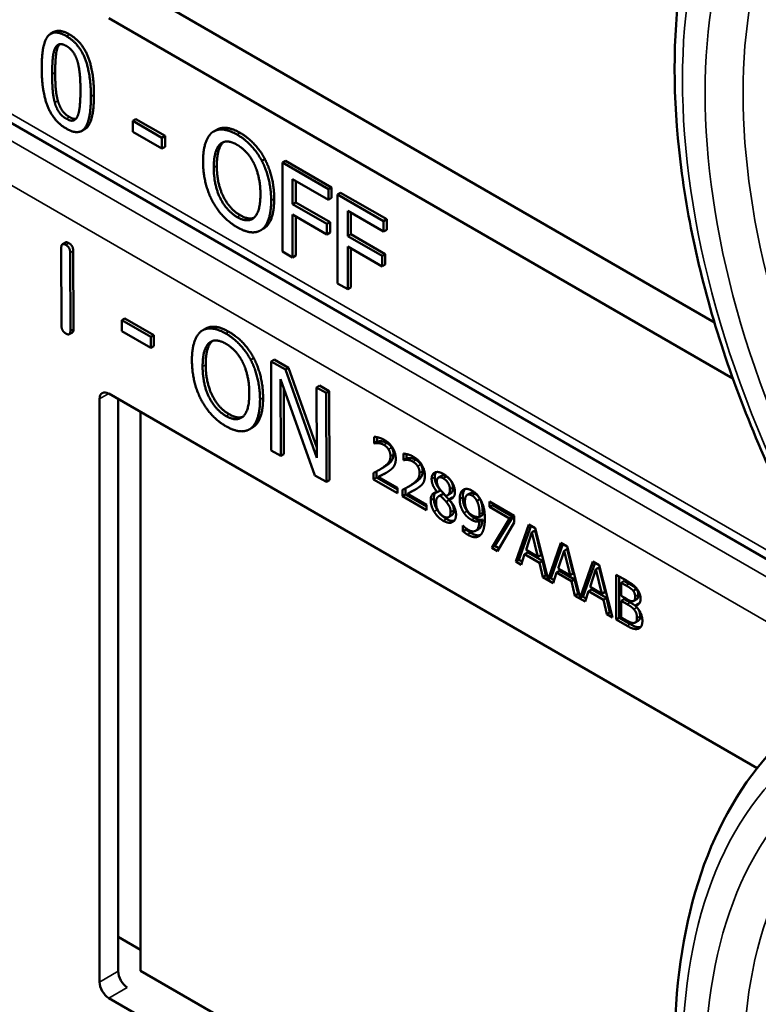
# Model space of a CAD drawing. Units: inches. Extents: x 1 to 168, y 1 to 130.
# Drawn here: x 150 to 151, y 98 to 99 of the extents above; entities that cross this region are included whole.
import ezdxf

# ---------------------------------------------------------------- set-up
doc = ezdxf.new("R2010")
doc.units = ezdxf.units.IN
doc.header["$LTSCALE"] = 7.692308
doc.header["$MEASUREMENT"] = 0
doc.layers.add('Visible (ANSI)', color=7, linetype='Continuous', lineweight=50)
doc.layers.add('Visible Narrow (ANSI)', color=7, linetype='Continuous', lineweight=35)

msp = doc.modelspace()

# ---------------------------------------------------------------- linework, layer by layer
at = {"layer": 'Visible (ANSI)'}
for p, q in [((150.5954, 98.6816), (151.2544, 98.3011)), ((151.2755, 98.2366), (150.5589, 98.6504)), ((150.4957, 98.6346), (150.4921, 98.6325)), ((151.4901, 97.9277), (150.3204, 98.603)), ((150.59, 98.5346), (150.5865, 98.5325)), ((150.5865, 98.5201), (150.5865, 98.5325)), ((150.5865, 98.5325), (150.6199, 98.5132)), ((150.59, 98.5346), (150.6235, 98.5152)), ((150.5314, 98.5231), (150.5279, 98.521)), ((150.6199, 98.5008), (150.5865, 98.5201)), ((150.6235, 98.5152), (150.6199, 98.5132)), ((150.6235, 98.5152), (150.6235, 98.5028)), ((150.6828, 98.5224), (150.6793, 98.5204)), ((150.6199, 98.5132), (150.6199, 98.5008)), ((150.6235, 98.5028), (150.6199, 98.5008)), ((150.7382, 98.4885), (150.7347, 98.4865)), ((150.7617, 98.4866), (150.7582, 98.4846)), ((150.7582, 98.3825), (150.7582, 98.4846)), ((150.7582, 98.4846), (150.811, 98.4541)), ((150.7617, 98.4866), (150.8146, 98.4561)), ((150.7699, 98.4657), (150.7699, 98.4369)), ((150.811, 98.442), (150.7699, 98.4657)), ((150.7735, 98.4637), (150.7735, 98.439)), ((150.8146, 98.4561), (150.811, 98.4541)), ((150.811, 98.4541), (150.811, 98.442)), ((150.8146, 98.4561), (150.8146, 98.444)), ((150.8251, 98.45), (150.8216, 98.448)), ((150.8216, 98.3459), (150.8216, 98.448)), ((150.8216, 98.448), (150.8744, 98.4175)), ((150.8251, 98.45), (150.878, 98.4195)), ((150.7735, 98.439), (150.7699, 98.4369)), ((150.7699, 98.4369), (150.8093, 98.4142)), ((150.7735, 98.439), (150.8129, 98.4162)), ((150.8146, 98.444), (150.811, 98.442)), ((150.8093, 98.4021), (150.7699, 98.4249)), ((150.7699, 98.4249), (150.7699, 98.3757)), ((150.8333, 98.4291), (150.8333, 98.4003)), ((150.8744, 98.4054), (150.8333, 98.4291)), ((150.8369, 98.4271), (150.8369, 98.4024)), ((150.7735, 98.4228), (150.7735, 98.3778)), ((150.8129, 98.4162), (150.8093, 98.4142)), ((150.8093, 98.4142), (150.8093, 98.4021)), ((150.8129, 98.4162), (150.8129, 98.4042)), ((150.878, 98.4195), (150.8744, 98.4175)), ((150.8744, 98.4175), (150.8744, 98.4054)), ((150.878, 98.4195), (150.878, 98.4074)), ((150.7366, 98.4088), (150.7331, 98.4068)), ((150.8129, 98.4042), (150.8093, 98.4021)), ((150.8369, 98.4024), (150.8333, 98.4003)), ((150.8369, 98.4024), (150.8763, 98.3796)), ((150.878, 98.4074), (150.8744, 98.4054)), ((150.5092, 98.3929), (150.5056, 98.3909)), ((150.8333, 98.4003), (150.8727, 98.3776)), ((150.5046, 98.2972), (150.5043, 98.387)), ((150.5145, 98.3812), (150.5147, 98.2914)), ((150.518, 98.3832), (150.5183, 98.2934)), ((150.7699, 98.3757), (150.7582, 98.3825)), ((150.8727, 98.3655), (150.8333, 98.3883)), ((150.8333, 98.3883), (150.8333, 98.3391)), ((150.8369, 98.3862), (150.8369, 98.3412)), ((150.8763, 98.3796), (150.8727, 98.3776)), ((150.8763, 98.3796), (150.8763, 98.3676)), ((150.7735, 98.3778), (150.7699, 98.3757)), ((150.8727, 98.3776), (150.8727, 98.3655)), ((150.8763, 98.3676), (150.8727, 98.3655)), ((150.8333, 98.3391), (150.8216, 98.3459)), ((150.8369, 98.3412), (150.8333, 98.3391)), ((150.5772, 98.3056), (150.5737, 98.3036)), ((150.5737, 98.2911), (150.5737, 98.3036)), ((150.5737, 98.3036), (150.6071, 98.2844)), ((150.5772, 98.3056), (150.6107, 98.2864)), ((150.517, 98.2896), (150.5134, 98.2875)), ((150.6072, 98.272), (150.5737, 98.2911)), ((150.67, 98.294), (150.6665, 98.2919)), ((150.6107, 98.2864), (150.6071, 98.2844)), ((150.6071, 98.2844), (150.6072, 98.272)), ((150.6107, 98.2864), (150.6107, 98.274)), ((150.6107, 98.274), (150.6072, 98.272)), ((150.7253, 98.2603), (150.7218, 98.2582)), ((150.7488, 98.2585), (150.7452, 98.2564)), ((150.7455, 98.1542), (150.7452, 98.2564)), ((150.7452, 98.2564), (150.7619, 98.2469)), ((150.7488, 98.2585), (150.7654, 98.2489)), ((150.7654, 98.2489), (150.7619, 98.2469)), ((150.7619, 98.2469), (150.7977, 98.1455)), ((150.7654, 98.2489), (150.7977, 98.1576)), ((150.7956, 98.1255), (150.7562, 98.2361)), ((150.7562, 98.2361), (150.7565, 98.1479)), ((150.7598, 98.226), (150.76, 98.1499)), ((150.801, 98.2285), (150.7975, 98.2265)), ((150.7977, 98.1455), (150.7975, 98.2265)), ((150.7975, 98.2265), (150.8085, 98.2202)), ((150.801, 98.2285), (150.812, 98.2222)), ((150.812, 98.2222), (150.8085, 98.2202)), ((150.812, 98.2222), (150.8123, 98.12)), ((150.5483, 97.5436), (150.5483, 98.2132)), ((150.5589, 98.2193), (151.3035, 97.7894)), ((150.5697, 97.556), (150.5697, 98.213)), ((150.8085, 98.2202), (150.8088, 98.1179)), ((150.5954, 98.1982), (150.5954, 97.5565)), ((150.7238, 98.1804), (150.7203, 98.1783)), ((150.8637, 98.1624), (150.8637, 98.1698)), ((150.8637, 98.1624), (150.8672, 98.1645)), ((150.864, 98.1622), (150.8675, 98.1643)), ((150.8672, 98.1693), (150.8672, 98.1645)), ((150.8672, 98.1645), (150.8675, 98.1643)), ((150.7565, 98.1479), (150.7455, 98.1542)), ((150.864, 98.1622), (150.8637, 98.1624)), ((150.76, 98.1499), (150.7565, 98.1479)), ((150.8971, 98.1431), (150.8971, 98.1505)), ((150.8971, 98.1431), (150.9006, 98.1452)), ((150.8974, 98.1429), (150.8971, 98.1431)), ((150.8974, 98.1429), (150.9009, 98.145)), ((150.9006, 98.15), (150.9006, 98.1452)), ((150.9006, 98.1452), (150.9009, 98.145)), ((150.8663, 98.13), (150.8663, 98.1229)), ((150.8692, 98.1316), (150.8728, 98.1337)), ((150.8088, 98.1179), (150.7956, 98.1255)), ((150.8123, 98.12), (150.8088, 98.1179)), ((150.8627, 98.1209), (150.8627, 98.1282)), ((150.8627, 98.1209), (150.8663, 98.1229)), ((150.8902, 98.105), (150.8627, 98.1209)), ((150.8663, 98.1229), (150.8902, 98.1091)), ((150.8683, 98.1236), (150.8719, 98.1256)), ((150.8683, 98.1236), (150.8902, 98.111)), ((150.9373, 98.1229), (150.9409, 98.1249)), ((150.8902, 98.111), (150.8902, 98.105)), ((150.8961, 98.1016), (150.8961, 98.1089)), ((150.8997, 98.1107), (150.8997, 98.1036)), ((150.9027, 98.1123), (150.9062, 98.1144)), ((150.9361, 98.1062), (150.9396, 98.1082)), ((150.9361, 98.106), (150.9396, 98.108)), ((150.9396, 98.1082), (150.9396, 98.108)), ((150.8961, 98.1016), (150.8997, 98.1036)), ((150.9236, 98.0857), (150.8961, 98.1016)), ((150.8997, 98.1036), (150.9236, 98.0898)), ((150.9017, 98.1043), (150.9053, 98.1063)), ((150.9017, 98.1043), (150.9236, 98.0917)), ((150.9361, 98.106), (150.9361, 98.1062)), ((150.9377, 98.1015), (150.9413, 98.1035)), ((150.9397, 98.1022), (150.9432, 98.1042)), ((150.9462, 98.0952), (150.9497, 98.0972)), ((150.9477, 98.1025), (150.9513, 98.1045)), ((150.9496, 98.0981), (150.9532, 98.1001)), ((150.9496, 98.0981), (150.9496, 98.0979)), ((150.9705, 98.1031), (150.9741, 98.1051)), ((150.9815, 98.0962), (150.985, 98.0983)), ((150.9236, 98.0917), (150.9236, 98.0857)), ((150.9961, 98.0953), (151.0244, 98.079)), ((150.9961, 98.0892), (150.9961, 98.0953)), ((150.9961, 98.0892), (150.9997, 98.0913)), ((151.0191, 98.0759), (150.9961, 98.0892)), ((150.9997, 98.0932), (150.9997, 98.0913)), ((150.9997, 98.0913), (151.0227, 98.078)), ((150.9492, 98.0775), (150.9527, 98.0796)), ((150.9845, 98.0776), (150.9881, 98.0797)), ((150.9845, 98.0727), (150.988, 98.0747)), ((150.9988, 98.0423), (151.0191, 98.0759)), ((151.0227, 98.078), (151.0023, 98.0444)), ((151.0191, 98.0759), (151.0227, 98.078)), ((151.0244, 98.079), (151.0244, 98.0712)), ((150.9656, 98.0678), (150.9659, 98.0676)), ((150.9656, 98.0612), (150.9656, 98.0678)), ((150.9656, 98.0612), (150.9692, 98.0632)), ((150.9692, 98.0646), (150.9692, 98.0632)), ((150.9801, 98.0618), (150.9836, 98.0638)), ((151.0244, 98.0712), (151.0051, 98.0386)), ((151.0263, 98.0264), (151.0413, 98.0692)), ((151.0437, 98.0678), (151.0299, 98.0284)), ((151.0413, 98.0692), (151.0486, 98.065)), ((151.0448, 98.0602), (151.0484, 98.0622)), ((151.0553, 98.034), (151.0484, 98.0622)), ((151.0486, 98.065), (151.0634, 98.006)), ((151.0448, 98.0602), (151.038, 98.0399)), ((151.0517, 98.032), (151.0448, 98.0602)), ((150.9988, 98.0423), (151.0023, 98.0444)), ((151.0051, 98.0386), (150.9988, 98.0423)), ((151.0023, 98.0444), (151.0069, 98.0417)), ((151.038, 98.0399), (151.0517, 98.032)), ((151.0634, 98.006), (151.0781, 98.048)), ((151.0804, 98.0466), (151.0669, 98.0081)), ((151.0781, 98.048), (151.0854, 98.0437)), ((151.0816, 98.0389), (151.0851, 98.041)), ((151.092, 98.0128), (151.0851, 98.041)), ((151.0854, 98.0437), (151.1001, 97.9848)), ((151.0263, 98.0264), (151.0299, 98.0284)), ((151.0299, 98.0284), (151.0335, 98.0264)), ((151.0364, 98.035), (151.0323, 98.0229)), ((151.0364, 98.035), (151.0399, 98.037)), ((151.0534, 98.0252), (151.0364, 98.035)), ((151.0399, 98.037), (151.0569, 98.0272)), ((151.0517, 98.032), (151.0553, 98.034)), ((151.0816, 98.0389), (151.0747, 98.0187)), ((151.0885, 98.0107), (151.0816, 98.0389)), ((151.0323, 98.0229), (151.0263, 98.0264)), ((151.0534, 98.0252), (151.0569, 98.0272)), ((151.0574, 98.0085), (151.0534, 98.0252)), ((151.0569, 98.0272), (151.0609, 98.0105)), ((151.0747, 98.0187), (151.0885, 98.0107)), ((151.1001, 97.9848), (151.1148, 98.0267)), ((151.1172, 98.0254), (151.1037, 97.9868)), ((151.1183, 98.0177), (151.1115, 97.9975)), ((151.1148, 98.0267), (151.1221, 98.0225)), ((151.1183, 98.0177), (151.1219, 98.0198)), ((151.1252, 97.9895), (151.1183, 98.0177)), ((151.1288, 97.9916), (151.1219, 98.0198)), ((151.1221, 98.0225), (151.1372, 97.9624)), ((151.0574, 98.0085), (151.0609, 98.0105)), ((151.0691, 98.0017), (151.0574, 98.0085)), ((151.0609, 98.0105), (151.0625, 98.0096)), ((151.0634, 98.006), (151.0669, 98.0081)), ((151.066, 98.0076), (151.0702, 98.0051)), ((151.0731, 98.0138), (151.0691, 98.0017)), ((151.0731, 98.0138), (151.0766, 98.0158)), ((151.0901, 98.004), (151.0731, 98.0138)), ((151.0766, 98.0158), (151.0937, 98.006)), ((151.0885, 98.0107), (151.092, 98.0128)), ((151.0901, 98.004), (151.0937, 98.006)), ((151.0937, 98.006), (151.0977, 97.9893)), ((151.1414, 98.0114), (151.1532, 98.0046)), ((151.1414, 97.96), (151.1414, 98.0114)), ((151.1449, 98.0094), (151.1449, 97.962)), ((151.0942, 97.9872), (151.0901, 98.004)), ((151.1099, 97.9926), (151.1134, 97.9946)), ((151.1115, 97.9975), (151.1252, 97.9895)), ((151.1134, 97.9946), (151.1304, 97.9848)), ((151.1473, 98.0022), (151.1508, 98.0042)), ((151.153, 97.9989), (151.1473, 98.0022)), ((151.1473, 98.0022), (151.1473, 97.9871)), ((151.1565, 98.0009), (151.1508, 98.0042)), ((151.1611, 97.9929), (151.1646, 97.9949)), ((151.0942, 97.9872), (151.0977, 97.9893)), ((151.1058, 97.9805), (151.0942, 97.9872)), ((151.0977, 97.9893), (151.0992, 97.9884)), ((151.1001, 97.9848), (151.1037, 97.9868)), ((151.1028, 97.9863), (151.107, 97.9839)), ((151.1099, 97.9926), (151.1058, 97.9805)), ((151.1269, 97.9827), (151.1099, 97.9926)), ((151.1252, 97.9895), (151.1288, 97.9916)), ((151.1269, 97.9827), (151.1304, 97.9848)), ((151.1304, 97.9848), (151.1344, 97.9681)), ((151.1473, 97.9871), (151.154, 97.9832)), ((151.1473, 97.9814), (151.1508, 97.9834)), ((151.1575, 97.9796), (151.1508, 97.9834)), ((151.1618, 97.9813), (151.1653, 97.9834)), ((151.1309, 97.966), (151.1269, 97.9827)), ((151.154, 97.9775), (151.1473, 97.9814)), ((151.1473, 97.9814), (151.1473, 97.9624)), ((151.1633, 97.9762), (151.1668, 97.9782)), ((151.1633, 97.9762), (151.1633, 97.9759)), ((151.1309, 97.966), (151.1344, 97.9681)), ((151.1372, 97.9624), (151.1309, 97.966)), ((151.1344, 97.9681), (151.136, 97.9672)), ((151.1414, 97.96), (151.1449, 97.962)), ((151.1449, 97.962), (151.1577, 97.9546)), ((151.1473, 97.9624), (151.1521, 97.9596)), ((151.1542, 97.9526), (151.1414, 97.96)), ((151.1634, 97.9564), (151.1669, 97.9585)), ((150.5697, 97.5956), (150.5954, 97.5807)), ((150.5954, 97.5565), (151.2544, 97.176)), ((151.2755, 97.1115), (150.5589, 97.5253))]:
    msp.add_line(p, q, dxfattribs=at)
for centre, major_axis, ratio, start_param, end_param in [((150.5589, 98.207), (-0.0075, 0.013), 0.57735, 5.497787, 7.068583), ((150.58, 97.5497), (-0.0071, 0.0132), 0.556861, 0.801674, 2.372471), ((150.5589, 97.5375), (0.0075, -0.013), 0.57735, 3.926991, 5.497787)]:
    msp.add_ellipse(centre, major_axis=major_axis, ratio=ratio, start_param=start_param, end_param=end_param, dxfattribs=at)
for points, degree, knots in [([(151.3659, 98.0363), (151.326, 98.109), (151.2926, 98.185), (151.2416, 98.3369), (151.224, 98.4128), (151.2064, 98.5585), (151.2063, 98.6282), (151.2243, 98.7558), (151.2423, 98.8136), (151.2964, 98.9122), (151.3325, 98.9528), (151.3759, 98.9819)], 3, [0.823736, 0.823736, 0.823736, 0.823736, 1.12256, 1.12256, 1.421384, 1.421384, 1.720208, 1.720208, 2.019032, 2.019032, 2.317856, 2.317856, 2.317856, 2.317856]), ([(150.5418, 98.5626), (150.5418, 98.5351), (150.5333, 98.5242), (150.5314, 98.5231)], 2, [0, 0, 0, 1, 1.226923, 1.226923, 1.226923]), ([(150.6828, 98.5224), (150.6875, 98.5251), (150.7008, 98.5239), (150.7097, 98.5188)], 2, [0.147059, 0.147059, 0.147059, 1, 2, 2, 2]), ([(150.67, 98.294), (150.6746, 98.2966), (150.6879, 98.2955), (150.6967, 98.2904)], 2, [0.154877, 0.154877, 0.154877, 1, 2, 2, 2]), ([(150.8719, 98.1256), (150.8739, 98.1267), (150.8778, 98.1287), (150.8781, 98.1289)], 2, [-2, -2, -2, -1, -0.884878, -0.884878, -0.884878]), ([(150.9465, 98.1241), (150.9433, 98.1259), (150.941, 98.125), (150.9409, 98.1249)], 2, [0, 0, 0, 1, 1.086022, 1.086022, 1.086022]), ([(150.9053, 98.1063), (150.9073, 98.1074), (150.9112, 98.1094), (150.9116, 98.1096)], 2, [-2, -2, -2, -1, -0.884878, -0.884878, -0.884878]), ([(150.9513, 98.1045), (150.9526, 98.1053), (150.9541, 98.1085), (150.9541, 98.1116)], 2, [0.34, 0.34, 0.34, 1, 2, 2, 2]), ([(150.9681, 98.1098), (150.9671, 98.1087), (150.9653, 98.1044), (150.9653, 98.1004)], 2, [-1.61553, -1.61553, -1.61553, -1, 0, 0, 0]), ([(150.9341, 98.1058), (150.9341, 98.1057), (150.9321, 98.1033), (150.9321, 98.0991)], 2, [-1.026927, -1.026927, -1.026927, -1, 0, 0, 0]), ([(150.988, 98.0747), (150.9876, 98.0668), (150.9839, 98.064), (150.9836, 98.0638)], 2, [-2, -2, -2, -1, -0.917847, -0.917847, -0.917847]), ([(150.9742, 98.0596), (150.9795, 98.0565), (150.9844, 98.0566), (150.9856, 98.0569)], 2, [-2, -2, -2, -1, -0.638849, -0.638849, -0.638849]), ([(151.1653, 97.9834), (151.166, 97.9837), (151.1669, 97.9858), (151.1669, 97.9882)], 2, [0.378378, 0.378378, 0.378378, 1, 2, 2, 2]), ([(151.1669, 97.9585), (151.1677, 97.9589), (151.169, 97.9609), (151.169, 97.9636)], 2, [0.4, 0.4, 0.4, 1, 2, 2, 2]), ([(151.1577, 97.9546), (151.1622, 97.952), (151.1674, 97.9508), (151.1696, 97.9512)], 2, [-2, -2, -2, -1, -0.185801, -0.185801, -0.185801]), ([(151.3659, 96.9111), (151.326, 96.9839), (151.2926, 97.0598), (151.2416, 97.2118), (151.224, 97.2877), (151.2064, 97.4334), (151.2063, 97.5031), (151.2243, 97.6306), (151.2423, 97.6885), (151.2964, 97.787), (151.3325, 97.8277), (151.3759, 97.8568)], 3, [0.823736, 0.823736, 0.823736, 0.823736, 1.12256, 1.12256, 1.421384, 1.421384, 1.720208, 1.720208, 2.019032, 2.019032, 2.317856, 2.317856, 2.317856, 2.317856])]:
    msp.add_open_spline(points, degree=degree, knots=knots, dxfattribs=at)
for points in [[(150.4818, 98.5931), (150.4818, 98.6207), (150.4956, 98.6383), (150.5101, 98.6299)], [(150.4957, 98.6346), (150.5024, 98.6384), (150.5136, 98.6319)], [(150.5101, 98.6299), (150.5246, 98.6215), (150.5383, 98.5871), (150.5383, 98.5605)], [(150.5136, 98.6319), (150.5281, 98.6235), (150.5418, 98.5892), (150.5418, 98.5626)], [(150.4969, 98.6154), (150.4988, 98.6197), (150.5051, 98.6214), (150.5101, 98.6186)], [(150.5004, 98.6175), (150.4986, 98.6133), (150.4973, 98.5982), (150.4973, 98.5881)], [(150.5024, 98.6207), (150.5013, 98.6194), (150.5004, 98.6175)], [(150.5101, 98.6186), (150.515, 98.6157), (150.5212, 98.6067), (150.523, 98.6005)], [(150.4938, 98.5861), (150.4938, 98.5961), (150.4951, 98.6113), (150.4969, 98.6154)], [(150.523, 98.6005), (150.5248, 98.5943), (150.5263, 98.578), (150.5263, 98.5675)], [(150.5101, 98.5236), (150.4955, 98.5321), (150.4818, 98.5662), (150.4818, 98.5931)], [(150.4968, 98.5536), (150.495, 98.5603), (150.4938, 98.5754), (150.4938, 98.5861)], [(150.4973, 98.5881), (150.4973, 98.5774), (150.4985, 98.5623), (150.5004, 98.5556)], [(150.5383, 98.5605), (150.5383, 98.5331), (150.5245, 98.5153), (150.5101, 98.5236)], [(150.5263, 98.5675), (150.5263, 98.557), (150.5248, 98.5422), (150.5231, 98.5382)], [(150.5101, 98.535), (150.5049, 98.5379), (150.4985, 98.5473), (150.4968, 98.5536)], [(150.5004, 98.5556), (150.5021, 98.5494), (150.5084, 98.54), (150.5136, 98.537)], [(150.5231, 98.5382), (150.5213, 98.5338), (150.5149, 98.5321), (150.5101, 98.535)], [(150.5136, 98.537), (150.5181, 98.5344), (150.5212, 98.5349)], [(150.6671, 98.4861), (150.6671, 98.4989), (150.6727, 98.5153), (150.6777, 98.5194)], [(150.6777, 98.5194), (150.6829, 98.5232), (150.6973, 98.5219), (150.7062, 98.5168)], [(150.7062, 98.5168), (150.7152, 98.5115), (150.7297, 98.4959), (150.7347, 98.4865)], [(150.7097, 98.5188), (150.7187, 98.5136), (150.7332, 98.498), (150.7382, 98.4885)], [(150.6794, 98.479), (150.6794, 98.489), (150.6831, 98.5025), (150.6866, 98.5057)], [(150.6902, 98.5078), (150.6867, 98.5046), (150.6829, 98.491), (150.6829, 98.4811)], [(150.6866, 98.5057), (150.6903, 98.5091), (150.6999, 98.5087), (150.7063, 98.505)], [(150.6907, 98.5082), (150.6904, 98.508), (150.6902, 98.5078)], [(150.7063, 98.505), (150.7124, 98.5014), (150.7223, 98.4904), (150.7258, 98.4831)], [(150.6777, 98.4407), (150.6726, 98.4505), (150.6671, 98.4735), (150.6671, 98.4861)], [(150.6829, 98.4811), (150.6829, 98.461), (150.6975, 98.4312), (150.7098, 98.4241)], [(150.7258, 98.4831), (150.7292, 98.476), (150.733, 98.4582), (150.733, 98.4481)], [(150.7347, 98.4865), (150.7397, 98.4768), (150.7453, 98.4537), (150.7453, 98.441)], [(150.7382, 98.4885), (150.7432, 98.4788), (150.7488, 98.4558), (150.7488, 98.443)], [(150.7063, 98.4221), (150.694, 98.4292), (150.6794, 98.4589), (150.6794, 98.479)], [(150.733, 98.4481), (150.733, 98.428), (150.7185, 98.415), (150.7063, 98.4221)], [(150.7062, 98.4104), (150.6972, 98.4156), (150.6829, 98.4309), (150.6777, 98.4407)], [(150.7453, 98.441), (150.7453, 98.4286), (150.7398, 98.4116), (150.7347, 98.4078)], [(150.7488, 98.443), (150.7488, 98.4306), (150.7434, 98.4137), (150.7382, 98.4099)], [(150.7098, 98.4241), (150.719, 98.4188), (150.7254, 98.4212)], [(150.7347, 98.4078), (150.7292, 98.4039), (150.7149, 98.4054), (150.7062, 98.4104)], [(150.7382, 98.4099), (150.7374, 98.4093), (150.7366, 98.4088)], [(150.5043, 98.387), (150.5043, 98.3931), (150.5094, 98.3902)], [(150.5092, 98.3929), (150.5104, 98.3936), (150.5129, 98.3922)], [(150.5094, 98.3902), (150.5145, 98.3873), (150.5145, 98.3812)], [(150.5129, 98.3922), (150.518, 98.3893), (150.518, 98.3832)], [(150.5097, 98.2882), (150.5046, 98.2912), (150.5046, 98.2972)], [(150.5147, 98.2914), (150.5148, 98.2853), (150.5097, 98.2882)], [(150.5183, 98.2934), (150.5183, 98.2903), (150.517, 98.2896)], [(150.6543, 98.2575), (150.6543, 98.2703), (150.6598, 98.2867), (150.6648, 98.2909)], [(150.6648, 98.2909), (150.67, 98.2947), (150.6843, 98.2935), (150.6932, 98.2884)], [(150.6932, 98.2884), (150.7022, 98.2832), (150.7167, 98.2676), (150.7218, 98.2582)], [(150.6967, 98.2904), (150.7058, 98.2853), (150.7203, 98.2697), (150.7253, 98.2603)], [(150.6666, 98.2505), (150.6666, 98.2604), (150.6702, 98.274), (150.6737, 98.2772)], [(150.6773, 98.2793), (150.6738, 98.2761), (150.6701, 98.2625), (150.6701, 98.2525)], [(150.6737, 98.2772), (150.6774, 98.2806), (150.6869, 98.2802), (150.6933, 98.2766)], [(150.6778, 98.2798), (150.6775, 98.2795), (150.6773, 98.2793)], [(150.6933, 98.2766), (150.6995, 98.2731), (150.7094, 98.2621), (150.7129, 98.2548)], [(150.665, 98.2121), (150.6599, 98.2218), (150.6544, 98.2449), (150.6543, 98.2575)], [(150.7129, 98.2548), (150.7164, 98.2477), (150.7202, 98.2298), (150.7202, 98.2197)], [(150.7218, 98.2582), (150.7268, 98.2485), (150.7324, 98.2255), (150.7325, 98.2127)], [(150.7253, 98.2603), (150.7303, 98.2506), (150.736, 98.2275), (150.736, 98.2147)], [(150.6936, 98.1936), (150.6813, 98.2006), (150.6666, 98.2303), (150.6666, 98.2505)], [(150.6701, 98.2525), (150.6702, 98.2324), (150.6849, 98.2026), (150.6971, 98.1956)], [(150.6935, 98.1818), (150.6846, 98.187), (150.6702, 98.2022), (150.665, 98.2121)], [(150.7202, 98.2197), (150.7203, 98.1996), (150.7058, 98.1866), (150.6936, 98.1936)], [(150.7325, 98.2127), (150.7325, 98.2003), (150.7271, 98.1833), (150.722, 98.1794)], [(150.736, 98.2147), (150.7361, 98.2023), (150.7307, 98.1853), (150.7255, 98.1815)], [(150.6971, 98.1956), (150.7062, 98.1904), (150.7126, 98.1927)], [(150.722, 98.1794), (150.7166, 98.1754), (150.7022, 98.1769), (150.6935, 98.1818)], [(150.7255, 98.1815), (150.7247, 98.1809), (150.7238, 98.1804)], [(150.8637, 98.1698), (150.8655, 98.1697), (150.8721, 98.168), (150.8751, 98.1663)], [(150.8675, 98.1643), (150.8682, 98.1644), (150.8706, 98.1648), (150.8719, 98.1646)], [(150.8719, 98.1646), (150.8733, 98.1645), (150.8766, 98.1635), (150.8782, 98.1626)], [(150.8751, 98.1663), (150.8813, 98.1627), (150.8884, 98.151), (150.8884, 98.1445)], [(150.8683, 98.1626), (150.8671, 98.1627), (150.8647, 98.1624), (150.864, 98.1622)], [(150.8746, 98.1605), (150.873, 98.1615), (150.8698, 98.1624), (150.8683, 98.1626)], [(150.8801, 98.1553), (150.879, 98.157), (150.8763, 98.1596), (150.8746, 98.1605)], [(150.8782, 98.1626), (150.8798, 98.1616), (150.8826, 98.159), (150.8836, 98.1574)], [(150.8823, 98.1476), (150.8823, 98.1498), (150.8811, 98.1537), (150.8801, 98.1553)], [(150.8836, 98.1574), (150.8847, 98.1557), (150.8858, 98.1518), (150.8858, 98.1496)], [(150.8735, 98.1343), (150.8786, 98.1379), (150.8823, 98.1435), (150.8823, 98.1476)], [(150.8858, 98.1496), (150.8858, 98.1455), (150.8821, 98.1399), (150.877, 98.1364)], [(150.8884, 98.1445), (150.8884, 98.1414), (150.8871, 98.137), (150.886, 98.1355)], [(150.8971, 98.1505), (150.8989, 98.1504), (150.9055, 98.1487), (150.9085, 98.147)], [(150.9017, 98.1433), (150.9005, 98.1434), (150.8981, 98.1431), (150.8974, 98.1429)], [(150.9009, 98.145), (150.9017, 98.1451), (150.904, 98.1455), (150.9053, 98.1453)], [(150.9081, 98.1412), (150.9065, 98.1422), (150.9032, 98.1431), (150.9017, 98.1433)], [(150.9053, 98.1453), (150.9068, 98.1452), (150.91, 98.1442), (150.9116, 98.1433)], [(150.9135, 98.136), (150.9125, 98.1377), (150.9097, 98.1403), (150.9081, 98.1412)], [(150.9085, 98.147), (150.9147, 98.1434), (150.9218, 98.1317), (150.9218, 98.1252)], [(150.9116, 98.1433), (150.9133, 98.1423), (150.916, 98.1397), (150.917, 98.1381)], [(150.8627, 98.1282), (150.8657, 98.1297), (150.871, 98.1326), (150.8735, 98.1343)], [(150.8801, 98.1301), (150.8773, 98.1282), (150.8704, 98.1246), (150.8683, 98.1236)], [(150.877, 98.1364), (150.8749, 98.1349), (150.8728, 98.1337)], [(150.886, 98.1355), (150.885, 98.1339), (150.8818, 98.1313), (150.8801, 98.1301)], [(150.9193, 98.1303), (150.9193, 98.1262), (150.9155, 98.1206), (150.9104, 98.1171)], [(150.9157, 98.1283), (150.9157, 98.1305), (150.9146, 98.1344), (150.9135, 98.136)], [(150.917, 98.1381), (150.9181, 98.1364), (150.9193, 98.1325), (150.9193, 98.1303)], [(150.9069, 98.115), (150.912, 98.1186), (150.9157, 98.1242), (150.9157, 98.1283)], [(150.9218, 98.1252), (150.9218, 98.1221), (150.9206, 98.1177), (150.9195, 98.1162)], [(150.9296, 98.1213), (150.9296, 98.1271), (150.9372, 98.1305), (150.943, 98.1271)], [(150.9361, 98.1062), (150.9328, 98.1103), (150.9296, 98.1174), (150.9296, 98.1213)], [(150.9348, 98.1292), (150.9331, 98.1272), (150.9331, 98.1233)], [(150.9331, 98.1233), (150.9331, 98.1194), (150.9363, 98.1123), (150.9396, 98.1082)], [(150.943, 98.122), (150.9398, 98.1239), (150.9356, 98.1222), (150.9356, 98.1186)], [(150.9356, 98.1186), (150.9356, 98.1161), (150.9377, 98.1113), (150.9399, 98.1087)], [(150.943, 98.1271), (150.9491, 98.1236), (150.9564, 98.112), (150.9564, 98.1063)], [(150.9506, 98.1096), (150.9506, 98.113), (150.9466, 98.12), (150.943, 98.122)], [(150.9541, 98.1116), (150.9541, 98.1151), (150.9501, 98.122), (150.9465, 98.1241)], [(150.8961, 98.1089), (150.8991, 98.1104), (150.9044, 98.1133), (150.9069, 98.115)], [(150.9135, 98.1108), (150.9107, 98.1089), (150.9038, 98.1053), (150.9017, 98.1043)], [(150.9104, 98.1171), (150.9084, 98.1156), (150.9062, 98.1144)], [(150.9195, 98.1162), (150.9184, 98.1146), (150.9152, 98.112), (150.9135, 98.1108)], [(150.9399, 98.1087), (150.9408, 98.1076), (150.9446, 98.1033), (150.9461, 98.1018)], [(150.9461, 98.1018), (150.9487, 98.1026), (150.9506, 98.1064), (150.9506, 98.1096)], [(150.9618, 98.0984), (150.9618, 98.1024), (150.964, 98.1077), (150.966, 98.1089)], [(150.966, 98.1089), (150.9678, 98.1101), (150.9732, 98.1096), (150.9759, 98.108)], [(150.9759, 98.108), (150.979, 98.1062), (150.984, 98.101), (150.9858, 98.0976)], [(150.9285, 98.0971), (150.9285, 98.1013), (150.9324, 98.106), (150.9361, 98.106)], [(150.9324, 98.0839), (150.9305, 98.0871), (150.9285, 98.0939), (150.9285, 98.0971)], [(150.9321, 98.0991), (150.9321, 98.0959), (150.934, 98.0891), (150.9359, 98.086)], [(150.9397, 98.1022), (150.9372, 98.1017), (150.9346, 98.0976), (150.9346, 98.0941)], [(150.9462, 98.0952), (150.9452, 98.0964), (150.9418, 98.0999), (150.9397, 98.1022)], [(150.9432, 98.1042), (150.9421, 98.104), (150.9413, 98.1035)], [(150.9497, 98.0972), (150.9487, 98.0985), (150.9453, 98.102), (150.9432, 98.1042)], [(150.9564, 98.1063), (150.9564, 98.1028), (150.9529, 98.0981), (150.9496, 98.0981)], [(150.9496, 98.0979), (150.9535, 98.0935), (150.9576, 98.0852), (150.9576, 98.0805)], [(150.955, 98.0854), (150.955, 98.0885), (150.9528, 98.0935), (150.9497, 98.0972)], [(150.9532, 98.1001), (150.9539, 98.1001), (150.9545, 98.1002)], [(150.9666, 98.0825), (150.9642, 98.086), (150.9618, 98.0939), (150.9618, 98.0984)], [(150.9653, 98.1004), (150.9653, 98.0959), (150.9678, 98.088), (150.9702, 98.0845)], [(150.9759, 98.1024), (150.9722, 98.1045), (150.9678, 98.1009), (150.9678, 98.0952)], [(150.9794, 98.1044), (150.9762, 98.1063), (150.9741, 98.1051)], [(150.9815, 98.0962), (150.9802, 98.0986), (150.9775, 98.1015), (150.9759, 98.1024)], [(150.985, 98.0983), (150.9837, 98.1007), (150.981, 98.1035), (150.9794, 98.1044)], [(150.9846, 98.0808), (150.9846, 98.086), (150.983, 98.0936), (150.9815, 98.0962)], [(150.9882, 98.0829), (150.9882, 98.0881), (150.9865, 98.0956), (150.985, 98.0983)], [(150.9858, 98.0976), (150.9881, 98.0935), (150.9907, 98.0828), (150.9907, 98.0758)], [(150.9346, 98.0941), (150.9346, 98.0894), (150.9394, 98.0805), (150.9431, 98.0784)], [(150.9359, 98.086), (150.9378, 98.0827), (150.9433, 98.0773), (150.9466, 98.0754)], [(150.9514, 98.0833), (150.9514, 98.0865), (150.9493, 98.0915), (150.9462, 98.0952)], [(150.9527, 98.0796), (150.955, 98.0809), (150.955, 98.0854)], [(150.9678, 98.0952), (150.9678, 98.0919), (150.9693, 98.0869), (150.9709, 98.0845)], [(150.943, 98.0733), (150.9397, 98.0752), (150.9343, 98.0807), (150.9324, 98.0839)], [(150.9576, 98.0805), (150.9576, 98.0739), (150.9493, 98.0697), (150.943, 98.0733)], [(150.9431, 98.0784), (150.9469, 98.0762), (150.9514, 98.0788), (150.9514, 98.0833)], [(150.9466, 98.0754), (150.9517, 98.0724), (150.9554, 98.0733)], [(150.9752, 98.0745), (150.9728, 98.0759), (150.9687, 98.0795), (150.9666, 98.0825)], [(150.9702, 98.0845), (150.9722, 98.0815), (150.9763, 98.0779), (150.9787, 98.0765)], [(150.9709, 98.0845), (150.972, 98.0827), (150.9749, 98.0804), (150.9765, 98.0794)], [(150.9845, 98.0727), (150.9821, 98.0722), (150.9778, 98.073), (150.9752, 98.0745)], [(150.9765, 98.0794), (150.9785, 98.0783), (150.9829, 98.0773), (150.9845, 98.0776)], [(150.9787, 98.0765), (150.9813, 98.075), (150.9856, 98.0742), (150.988, 98.0747)], [(150.9845, 98.0776), (150.9846, 98.0781), (150.9846, 98.0798), (150.9846, 98.0808)], [(150.9907, 98.0758), (150.9907, 98.0694), (150.9882, 98.0594), (150.9858, 98.057)], [(150.9881, 98.0797), (150.9881, 98.0802), (150.9882, 98.0818), (150.9882, 98.0829)], [(150.9659, 98.0676), (150.9667, 98.0667), (150.9699, 98.064), (150.9715, 98.063)], [(150.9692, 98.0632), (150.9703, 98.0621), (150.973, 98.0603), (150.9742, 98.0596)], [(150.9715, 98.063), (150.9773, 98.0597), (150.984, 98.0647), (150.9845, 98.0727)], [(150.9707, 98.0575), (150.9695, 98.0582), (150.9668, 98.0601), (150.9656, 98.0612)], [(150.9858, 98.057), (150.9832, 98.0545), (150.976, 98.0545), (150.9707, 98.0575)], [(151.1611, 97.9929), (151.1596, 97.9946), (151.1561, 97.9971), (151.153, 97.9989)], [(151.1532, 98.0046), (151.1579, 98.0019), (151.1627, 97.9984), (151.1649, 97.9958)], [(151.1646, 97.9949), (151.1631, 97.9967), (151.1596, 97.9991), (151.1565, 98.0009)], [(151.1669, 97.9882), (151.1669, 97.9901), (151.1658, 97.9935), (151.1646, 97.9949)], [(151.1649, 97.9958), (151.1673, 97.9929), (151.1695, 97.9868), (151.1695, 97.9836)], [(151.154, 97.9832), (151.1568, 97.9816), (151.1594, 97.9808), (151.1608, 97.981)], [(151.1608, 97.981), (151.1622, 97.9812), (151.1633, 97.9838), (151.1633, 97.9862)], [(151.1633, 97.9862), (151.1633, 97.988), (151.1622, 97.9914), (151.1611, 97.9929)], [(151.1695, 97.9836), (151.1695, 97.98), (151.1662, 97.9761), (151.1633, 97.9762)], [(151.1618, 97.9717), (151.1604, 97.9733), (151.1571, 97.9758), (151.154, 97.9775)], [(151.1653, 97.9737), (151.1639, 97.9754), (151.1606, 97.9778), (151.1575, 97.9796)], [(151.1654, 97.9616), (151.1654, 97.9645), (151.164, 97.9691), (151.1618, 97.9717)], [(151.1633, 97.9759), (151.1672, 97.9724), (151.1716, 97.9633), (151.1716, 97.9583)], [(151.169, 97.9636), (151.169, 97.9666), (151.1675, 97.9712), (151.1653, 97.9737)], [(151.1668, 97.9782), (151.1675, 97.9782), (151.1681, 97.9783)], [(151.1622, 97.956), (151.1639, 97.9564), (151.1654, 97.9589), (151.1654, 97.9616)], [(151.1521, 97.9596), (151.156, 97.9574), (151.1605, 97.9556), (151.1622, 97.956)], [(151.167, 97.9494), (151.1644, 97.9486), (151.1587, 97.95), (151.1542, 97.9526)], [(151.1716, 97.9583), (151.1716, 97.9545), (151.1691, 97.9501), (151.167, 97.9494)]]:
    msp.add_open_spline(points, degree=2, dxfattribs=at)
at = {"layer": 'Visible Narrow (ANSI)'}
for p, q in [((150.5136, 98.6319), (150.5101, 98.6299)), ((150.5004, 98.6175), (150.4969, 98.6154)), ((151.4989, 97.9332), (150.33, 98.608)), ((151.473, 97.9171), (150.3018, 98.5933)), ((150.4973, 98.5881), (150.4938, 98.5861)), ((150.2553, 98.5691), (151.4304, 97.8906)), ((150.5418, 98.5626), (150.5383, 98.5605)), ((150.5004, 98.5556), (150.4968, 98.5536)), ((150.5136, 98.537), (150.5101, 98.535)), ((150.7097, 98.5188), (150.7062, 98.5168)), ((150.6902, 98.5078), (150.6866, 98.5057)), ((150.6829, 98.4811), (150.6794, 98.479)), ((150.7488, 98.443), (150.7453, 98.441)), ((150.7098, 98.4241), (150.7063, 98.4221)), ((150.7382, 98.4099), (150.7347, 98.4078)), ((150.5129, 98.3922), (150.5094, 98.3902)), ((150.518, 98.3832), (150.5145, 98.3812)), ((150.5183, 98.2934), (150.5147, 98.2914)), ((150.6967, 98.2904), (150.6932, 98.2884)), ((150.6773, 98.2793), (150.6737, 98.2772)), ((150.6701, 98.2525), (150.6666, 98.2505)), ((150.5483, 98.2132), (150.5589, 98.2193)), ((150.736, 98.2147), (150.7325, 98.2127)), ((150.6971, 98.1956), (150.6936, 98.1936)), ((150.7255, 98.1815), (150.722, 98.1794)), ((150.8683, 98.1626), (150.8719, 98.1646)), ((150.8746, 98.1605), (150.8782, 98.1626)), ((150.8801, 98.1553), (150.8836, 98.1574)), ((150.8823, 98.1476), (150.8858, 98.1496)), ((150.9017, 98.1433), (150.9053, 98.1453)), ((150.9081, 98.1412), (150.9116, 98.1433)), ((150.8735, 98.1343), (150.877, 98.1364)), ((150.9135, 98.136), (150.917, 98.1381)), ((150.9157, 98.1283), (150.9193, 98.1303)), ((150.9296, 98.1213), (150.9331, 98.1233)), ((150.943, 98.122), (150.9465, 98.1241)), ((150.9069, 98.115), (150.9104, 98.1171)), ((150.9506, 98.1096), (150.9541, 98.1116)), ((150.966, 98.1089), (150.9666, 98.1093)), ((150.9285, 98.0971), (150.9321, 98.0991)), ((150.9618, 98.0984), (150.9653, 98.1004)), ((150.9759, 98.1024), (150.9794, 98.1044)), ((150.9324, 98.0839), (150.9359, 98.086)), ((150.9514, 98.0833), (150.955, 98.0854)), ((150.943, 98.0733), (150.9466, 98.0754)), ((150.9666, 98.0825), (150.9702, 98.0845)), ((150.9752, 98.0745), (150.9787, 98.0765)), ((150.9846, 98.0808), (150.9882, 98.0829)), ((150.9707, 98.0575), (150.9742, 98.0596)), ((151.153, 97.9989), (151.1565, 98.0009)), ((151.1633, 97.9862), (151.1669, 97.9882)), ((151.154, 97.9775), (151.1575, 97.9796)), ((151.1618, 97.9717), (151.1653, 97.9737)), ((151.1654, 97.9616), (151.169, 97.9636)), ((151.1542, 97.9526), (151.1577, 97.9546)), ((151.167, 97.9494), (151.1689, 97.9505)), ((150.5697, 97.556), (150.5483, 97.5436)), ((150.5589, 97.5253), (150.58, 97.5374))]:
    msp.add_line(p, q, dxfattribs=at)
for centre, major_axis, start_param, end_param in [((151.7942, 98.2466), (-0.4077, 0.7061), 0.038338, 1.532458), ((151.7942, 98.2466), (-0.3893, 0.6744), 0.040142, 1.530654), ((151.8157, 98.2591), (-0.3737, 0.6473), 0.040142, 1.530654), ((151.7942, 97.1215), (-0.4077, 0.7061), 0.038338, 1.532458), ((151.7942, 97.1215), (-0.3893, 0.6744), 0.040142, 1.530654), ((151.8157, 97.1339), (-0.3737, 0.6473), 0.040142, 1.530654)]:
    msp.add_ellipse(centre, major_axis=major_axis, ratio=0.57735, start_param=start_param, end_param=end_param, dxfattribs=at)

doc.saveas('drawing.dxf')
